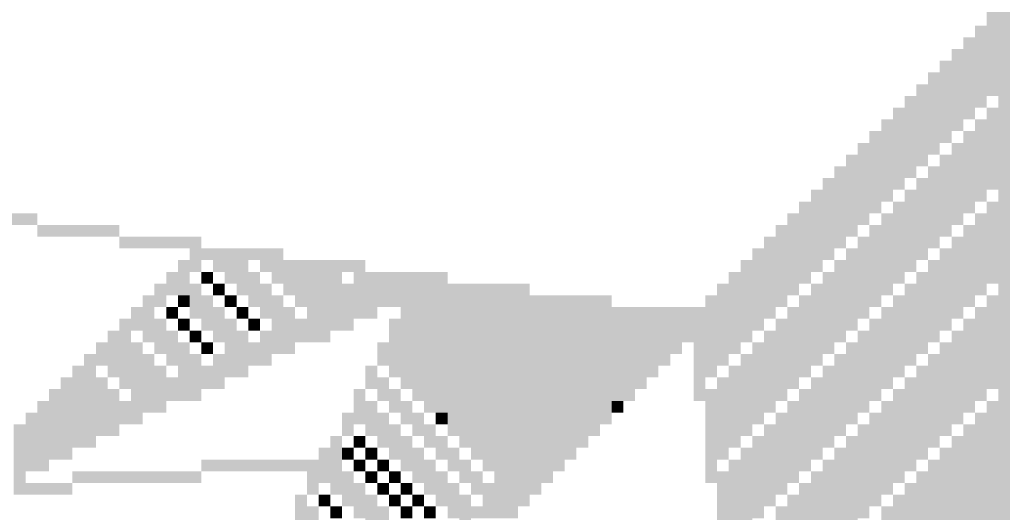
# Model space of a CAD drawing. Extents: x 175829 to 176721, y 1669269 to 1669863.
# Drawn here: x 175905 to 175907, y 1669431 to 1669432 of the extents above; entities that cross this region are included whole.
import ezdxf

# ---------------------------------------------------------------- set-up
doc = ezdxf.new("R2010")
doc.units = 0
doc.header["$LTSCALE"] = 7
doc.header["$MEASUREMENT"] = 0
doc.layers.add('QUATRO_PARTES', color=1, linetype='CONTINUOUS')
doc.layers.add('ROSA', color=7, linetype='CONTINUOUS')

# ---------------------------------------------------------------- blocks, each defined once
blk = doc.blocks.new('ROSA')
at = {"layer": 'ROSA'}
for points in [[(176378.930996, 1656645.339438), (176382.690395, 1656645.339438), (176378.930996, 1655017.51989), (176382.690395, 1655017.51989)], [(176375.171598, 1655837.068762), (176378.930996, 1655837.068762), (176375.171598, 1655803.234175), (176378.930996, 1655803.234175)], [(176371.412199, 1655825.790566), (176375.171598, 1655825.790566), (176371.412199, 1655799.474777), (176375.171598, 1655799.474777)], [(176367.652801, 1655822.031168), (176371.412199, 1655822.031168), (176367.652801, 1655795.715378), (176371.412199, 1655795.715378)], [(176363.893402, 1655818.271769), (176367.652801, 1655818.271769), (176363.893402, 1655791.95598), (176367.652801, 1655791.95598)], [(176360.134004, 1655814.512371), (176363.893402, 1655814.512371), (176360.134004, 1655788.196581), (176363.893402, 1655788.196581)], [(176356.374605, 1655810.752972), (176360.134004, 1655810.752972), (176356.374605, 1655784.437183), (176360.134004, 1655784.437183)], [(176352.615207, 1655806.993574), (176356.374605, 1655806.993574), (176352.615207, 1655780.677784), (176356.374605, 1655780.677784)], [(176348.855808, 1655803.234175), (176352.615207, 1655803.234175), (176348.855808, 1655776.918386), (176352.615207, 1655776.918386)], [(176345.09641, 1655799.474777), (176348.855808, 1655799.474777), (176345.09641, 1655773.158987), (176348.855808, 1655773.158987)], [(176375.171598, 1655799.474777), (176378.930996, 1655799.474777), (176375.171598, 1655773.158987), (176378.930996, 1655773.158987)], [(176341.337012, 1655795.715378), (176345.09641, 1655795.715378), (176341.337012, 1655769.399589), (176345.09641, 1655769.399589)], [(176371.412199, 1655795.715378), (176375.171598, 1655795.715378), (176371.412199, 1655769.399589), (176375.171598, 1655769.399589)], [(176337.577613, 1655791.95598), (176341.337012, 1655791.95598), (176337.577613, 1655765.64019), (176341.337012, 1655765.64019)], [(176367.652801, 1655791.95598), (176371.412199, 1655791.95598), (176367.652801, 1655765.64019), (176371.412199, 1655765.64019)], [(176333.818215, 1655788.196581), (176337.577613, 1655788.196581), (176333.818215, 1655761.880792), (176337.577613, 1655761.880792)], [(176363.893402, 1655788.196581), (176367.652801, 1655788.196581), (176363.893402, 1655761.880792), (176367.652801, 1655761.880792)], [(176330.058816, 1655784.437183), (176333.818215, 1655784.437183), (176330.058816, 1655758.121393), (176333.818215, 1655758.121393)], [(176360.134004, 1655784.437183), (176363.893402, 1655784.437183), (176360.134004, 1655758.121393), (176363.893402, 1655758.121393)], [(176326.299418, 1655780.677784), (176330.058816, 1655780.677784), (176326.299418, 1655754.361995), (176330.058816, 1655754.361995)], [(176356.374605, 1655780.677784), (176360.134004, 1655780.677784), (176356.374605, 1655754.361995), (176360.134004, 1655754.361995)], [(176322.540019, 1655776.918386), (176326.299418, 1655776.918386), (176322.540019, 1655750.602596), (176326.299418, 1655750.602596)], [(176352.615207, 1655776.918386), (176356.374605, 1655776.918386), (176352.615207, 1655750.602596), (176356.374605, 1655750.602596)], [(176318.780621, 1655773.158987), (176322.540019, 1655773.158987), (176318.780621, 1655746.843198), (176322.540019, 1655746.843198)], [(176348.855808, 1655773.158987), (176352.615207, 1655773.158987), (176348.855808, 1655746.843198), (176352.615207, 1655746.843198)], [(176315.021222, 1655769.399589), (176318.780621, 1655769.399589), (176315.021222, 1655743.083799), (176318.780621, 1655743.083799)], [(176345.09641, 1655769.399589), (176348.855808, 1655769.399589), (176345.09641, 1655743.083799), (176348.855808, 1655743.083799)], [(176375.171598, 1655769.399589), (176378.930996, 1655769.399589), (176375.171598, 1655743.083799), (176378.930996, 1655743.083799)], [(176044.34453, 1655765.64019), (176070.66032, 1655765.64019), (176044.34453, 1655761.880792), (176070.66032, 1655761.880792)], [(176311.261824, 1655765.64019), (176315.021222, 1655765.64019), (176311.261824, 1655739.324401), (176315.021222, 1655739.324401)], [(176341.337012, 1655765.64019), (176345.09641, 1655765.64019), (176341.337012, 1655739.324401), (176345.09641, 1655739.324401)], [(176371.412199, 1655765.64019), (176375.171598, 1655765.64019), (176371.412199, 1655739.324401), (176375.171598, 1655739.324401)], [(176070.66032, 1655761.880792), (176096.976109, 1655761.880792), (176070.66032, 1655758.121393), (176096.976109, 1655758.121393)], [(176307.502425, 1655761.880792), (176311.261824, 1655761.880792), (176307.502425, 1655735.565002), (176311.261824, 1655735.565002)], [(176337.577613, 1655761.880792), (176341.337012, 1655761.880792), (176337.577613, 1655735.565002), (176341.337012, 1655735.565002)], [(176367.652801, 1655761.880792), (176371.412199, 1655761.880792), (176367.652801, 1655735.565002), (176371.412199, 1655735.565002)], [(176096.976109, 1655758.121393), (176123.291899, 1655758.121393), (176096.976109, 1655754.361995), (176123.291899, 1655754.361995)], [(176303.743027, 1655758.121393), (176307.502425, 1655758.121393), (176303.743027, 1655731.805604), (176307.502425, 1655731.805604)], [(176333.818215, 1655758.121393), (176337.577613, 1655758.121393), (176333.818215, 1655731.805604), (176337.577613, 1655731.805604)], [(176363.893402, 1655758.121393), (176367.652801, 1655758.121393), (176363.893402, 1655731.805604), (176367.652801, 1655731.805604)], [(176119.5325, 1655754.361995), (176149.607688, 1655754.361995), (176119.5325, 1655750.602596), (176149.607688, 1655750.602596)], [(176299.983628, 1655754.361995), (176303.743027, 1655754.361995), (176299.983628, 1655728.046205), (176303.743027, 1655728.046205)], [(176330.058816, 1655754.361995), (176333.818215, 1655754.361995), (176330.058816, 1655728.046205), (176333.818215, 1655728.046205)], [(176360.134004, 1655754.361995), (176363.893402, 1655754.361995), (176360.134004, 1655728.046205), (176363.893402, 1655728.046205)], [(176115.773102, 1655750.602596), (176123.291899, 1655750.602596), (176115.773102, 1655746.843198), (176123.291899, 1655746.843198)], [(176127.051297, 1655750.602596), (176138.329493, 1655750.602596), (176127.051297, 1655746.843198), (176138.329493, 1655746.843198)], [(176142.088891, 1655750.602596), (176175.923478, 1655750.602596), (176142.088891, 1655746.843198), (176175.923478, 1655746.843198)], [(176296.22423, 1655750.602596), (176299.983628, 1655750.602596), (176296.22423, 1655724.286807), (176299.983628, 1655724.286807)], [(176326.299418, 1655750.602596), (176330.058816, 1655750.602596), (176326.299418, 1655724.286807), (176330.058816, 1655724.286807)], [(176356.374605, 1655750.602596), (176360.134004, 1655750.602596), (176356.374605, 1655724.286807), (176360.134004, 1655724.286807)], [(176112.013703, 1655746.843198), (176119.5325, 1655746.843198), (176112.013703, 1655739.324401), (176119.5325, 1655739.324401)], [(176123.291899, 1655746.843198), (176127.051297, 1655746.843198), (176123.291899, 1655743.083799), (176127.051297, 1655743.083799)], [(176130.810696, 1655746.843198), (176142.088891, 1655746.843198), (176130.810696, 1655743.083799), (176142.088891, 1655743.083799)], [(176145.84829, 1655746.843198), (176168.404681, 1655746.843198), (176145.84829, 1655743.083799), (176168.404681, 1655743.083799)], [(176172.164079, 1655746.843198), (176202.239267, 1655746.843198), (176172.164079, 1655735.565002), (176202.239267, 1655735.565002)], [(176292.464831, 1655746.843198), (176296.22423, 1655746.843198), (176292.464831, 1655720.527408), (176296.22423, 1655720.527408)], [(176322.540019, 1655746.843198), (176326.299418, 1655746.843198), (176322.540019, 1655720.527408), (176326.299418, 1655720.527408)], [(176352.615207, 1655746.843198), (176356.374605, 1655746.843198), (176352.615207, 1655720.527408), (176356.374605, 1655720.527408)], [(176108.254305, 1655743.083799), (176112.013703, 1655743.083799), (176108.254305, 1655735.565002), (176112.013703, 1655735.565002)], [(176119.5325, 1655743.083799), (176123.291899, 1655743.083799), (176119.5325, 1655731.805604), (176123.291899, 1655731.805604)], [(176127.051297, 1655743.083799), (176130.810696, 1655743.083799), (176127.051297, 1655739.324401), (176130.810696, 1655739.324401)], [(176134.570094, 1655743.083799), (176145.84829, 1655743.083799), (176134.570094, 1655739.324401), (176145.84829, 1655739.324401)], [(176149.607688, 1655743.083799), (176172.164079, 1655743.083799), (176149.607688, 1655739.324401), (176172.164079, 1655739.324401)], [(176202.239267, 1655743.083799), (176228.555057, 1655743.083799), (176202.239267, 1655694.211619), (176228.555057, 1655694.211619)], [(176288.705433, 1655743.083799), (176292.464831, 1655743.083799), (176288.705433, 1655716.76801), (176292.464831, 1655716.76801)], [(176318.780621, 1655743.083799), (176322.540019, 1655743.083799), (176318.780621, 1655716.76801), (176322.540019, 1655716.76801)], [(176348.855808, 1655743.083799), (176352.615207, 1655743.083799), (176348.855808, 1655716.76801), (176352.615207, 1655716.76801)], [(176104.494906, 1655739.324401), (176108.254305, 1655739.324401), (176104.494906, 1655724.286807), (176108.254305, 1655724.286807)], [(176115.773102, 1655739.324401), (176119.5325, 1655739.324401), (176115.773102, 1655735.565002), (176119.5325, 1655735.565002)], [(176123.291899, 1655739.324401), (176127.051297, 1655739.324401), (176123.291899, 1655728.046205), (176127.051297, 1655728.046205)], [(176130.810696, 1655739.324401), (176134.570094, 1655739.324401), (176130.810696, 1655735.565002), (176134.570094, 1655735.565002)], [(176138.329493, 1655739.324401), (176149.607688, 1655739.324401), (176138.329493, 1655735.565002), (176149.607688, 1655735.565002)], [(176153.367087, 1655739.324401), (176172.164079, 1655739.324401), (176153.367087, 1655735.565002), (176172.164079, 1655735.565002)], [(176228.555057, 1655739.324401), (176254.870846, 1655739.324401), (176228.555057, 1655697.971017), (176254.870846, 1655697.971017)], [(176284.946034, 1655739.324401), (176288.705433, 1655739.324401), (176284.946034, 1655713.008611), (176288.705433, 1655713.008611)], [(176315.021222, 1655739.324401), (176318.780621, 1655739.324401), (176315.021222, 1655713.008611), (176318.780621, 1655713.008611)], [(176345.09641, 1655739.324401), (176348.855808, 1655739.324401), (176345.09641, 1655713.008611), (176348.855808, 1655713.008611)], [(176375.171598, 1655739.324401), (176378.930996, 1655739.324401), (176375.171598, 1655709.249213), (176378.930996, 1655709.249213)], [(176100.735508, 1655735.565002), (176104.494906, 1655735.565002), (176100.735508, 1655728.046205), (176104.494906, 1655728.046205)], [(176112.013703, 1655735.565002), (176115.773102, 1655735.565002), (176112.013703, 1655731.805604), (176115.773102, 1655731.805604)], [(176127.051297, 1655735.565002), (176130.810696, 1655735.565002), (176127.051297, 1655724.286807), (176130.810696, 1655724.286807)], [(176134.570094, 1655735.565002), (176138.329493, 1655735.565002), (176134.570094, 1655731.805604), (176138.329493, 1655731.805604)], [(176142.088891, 1655735.565002), (176153.367087, 1655735.565002), (176142.088891, 1655731.805604), (176153.367087, 1655731.805604)], [(176157.126485, 1655735.565002), (176179.682876, 1655735.565002), (176157.126485, 1655731.805604), (176179.682876, 1655731.805604)], [(176187.201673, 1655735.565002), (176202.239267, 1655735.565002), (176187.201673, 1655709.249213), (176202.239267, 1655709.249213)], [(176254.870846, 1655735.565002), (176284.946034, 1655735.565002), (176254.870846, 1655724.286807), (176284.946034, 1655724.286807)], [(176311.261824, 1655735.565002), (176315.021222, 1655735.565002), (176311.261824, 1655709.249213), (176315.021222, 1655709.249213)], [(176341.337012, 1655735.565002), (176345.09641, 1655735.565002), (176341.337012, 1655709.249213), (176345.09641, 1655709.249213)], [(176371.412199, 1655735.565002), (176375.171598, 1655735.565002), (176371.412199, 1655705.489814), (176375.171598, 1655705.489814)], [(176096.976109, 1655731.805604), (176100.735508, 1655731.805604), (176096.976109, 1655709.249213), (176100.735508, 1655709.249213)], [(176108.254305, 1655731.805604), (176112.013703, 1655731.805604), (176108.254305, 1655720.527408), (176112.013703, 1655720.527408)], [(176115.773102, 1655731.805604), (176119.5325, 1655731.805604), (176115.773102, 1655728.046205), (176119.5325, 1655728.046205)], [(176130.810696, 1655731.805604), (176134.570094, 1655731.805604), (176130.810696, 1655713.008611), (176134.570094, 1655713.008611)], [(176138.329493, 1655731.805604), (176142.088891, 1655731.805604), (176138.329493, 1655728.046205), (176142.088891, 1655728.046205)], [(176145.84829, 1655731.805604), (176172.164079, 1655731.805604), (176145.84829, 1655728.046205), (176172.164079, 1655728.046205)], [(176183.442275, 1655731.805604), (176187.201673, 1655731.805604), (176183.442275, 1655713.008611), (176187.201673, 1655713.008611)], [(176307.502425, 1655731.805604), (176311.261824, 1655731.805604), (176307.502425, 1655705.489814), (176311.261824, 1655705.489814)], [(176337.577613, 1655731.805604), (176341.337012, 1655731.805604), (176337.577613, 1655705.489814), (176341.337012, 1655705.489814)], [(176367.652801, 1655731.805604), (176371.412199, 1655731.805604), (176367.652801, 1655701.730416), (176371.412199, 1655701.730416)], [(176093.216711, 1655728.046205), (176096.976109, 1655728.046205), (176093.216711, 1655713.008611), (176096.976109, 1655713.008611)], [(176112.013703, 1655728.046205), (176115.773102, 1655728.046205), (176112.013703, 1655716.76801), (176115.773102, 1655716.76801)], [(176119.5325, 1655728.046205), (176123.291899, 1655728.046205), (176119.5325, 1655724.286807), (176123.291899, 1655724.286807)], [(176134.570094, 1655728.046205), (176138.329493, 1655728.046205), (176134.570094, 1655713.008611), (176138.329493, 1655713.008611)], [(176142.088891, 1655728.046205), (176164.645282, 1655728.046205), (176142.088891, 1655724.286807), (176164.645282, 1655724.286807)], [(176303.743027, 1655728.046205), (176307.502425, 1655728.046205), (176303.743027, 1655701.730416), (176307.502425, 1655701.730416)], [(176333.818215, 1655728.046205), (176337.577613, 1655728.046205), (176333.818215, 1655701.730416), (176337.577613, 1655701.730416)], [(176363.893402, 1655728.046205), (176367.652801, 1655728.046205), (176363.893402, 1655697.971017), (176367.652801, 1655697.971017)], [(176089.457312, 1655724.286807), (176093.216711, 1655724.286807), (176089.457312, 1655716.76801), (176093.216711, 1655716.76801)], [(176100.735508, 1655724.286807), (176104.494906, 1655724.286807), (176100.735508, 1655697.971017), (176104.494906, 1655697.971017)], [(176115.773102, 1655724.286807), (176119.5325, 1655724.286807), (176115.773102, 1655705.489814), (176119.5325, 1655705.489814)], [(176123.291899, 1655724.286807), (176127.051297, 1655724.286807), (176123.291899, 1655720.527408), (176127.051297, 1655720.527408)], [(176138.329493, 1655724.286807), (176153.367087, 1655724.286807), (176138.329493, 1655720.527408), (176153.367087, 1655720.527408)], [(176179.682876, 1655724.286807), (176183.442275, 1655724.286807), (176179.682876, 1655716.76801), (176183.442275, 1655716.76801)], [(176254.870846, 1655724.286807), (176277.427237, 1655724.286807), (176254.870846, 1655720.527408), (176277.427237, 1655720.527408)], [(176281.186636, 1655724.286807), (176284.946034, 1655724.286807), (176281.186636, 1655705.489814), (176284.946034, 1655705.489814)], [(176299.983628, 1655724.286807), (176303.743027, 1655724.286807), (176299.983628, 1655697.971017), (176303.743027, 1655697.971017)], [(176330.058816, 1655724.286807), (176333.818215, 1655724.286807), (176330.058816, 1655697.971017), (176333.818215, 1655697.971017)], [(176360.134004, 1655724.286807), (176363.893402, 1655724.286807), (176360.134004, 1655694.211619), (176363.893402, 1655694.211619)], [(176085.697914, 1655720.527408), (176089.457312, 1655720.527408), (176085.697914, 1655690.45222), (176089.457312, 1655690.45222)], [(176104.494906, 1655720.527408), (176108.254305, 1655720.527408), (176104.494906, 1655701.730416), (176108.254305, 1655701.730416)], [(176119.5325, 1655720.527408), (176123.291899, 1655720.527408), (176119.5325, 1655705.489814), (176123.291899, 1655705.489814)], [(176127.051297, 1655720.527408), (176130.810696, 1655720.527408), (176127.051297, 1655709.249213), (176130.810696, 1655709.249213)], [(176138.329493, 1655720.527408), (176145.84829, 1655720.527408), (176138.329493, 1655716.76801), (176145.84829, 1655716.76801)], [(176254.870846, 1655720.527408), (176273.667839, 1655720.527408), (176254.870846, 1655716.76801), (176273.667839, 1655716.76801)], [(176296.22423, 1655720.527408), (176299.983628, 1655720.527408), (176296.22423, 1655694.211619), (176299.983628, 1655694.211619)], [(176326.299418, 1655720.527408), (176330.058816, 1655720.527408), (176326.299418, 1655694.211619), (176330.058816, 1655694.211619)], [(176356.374605, 1655720.527408), (176360.134004, 1655720.527408), (176356.374605, 1655690.45222), (176360.134004, 1655690.45222)], [(176081.938515, 1655716.76801), (176085.697914, 1655716.76801), (176081.938515, 1655690.45222), (176085.697914, 1655690.45222)], [(176108.254305, 1655716.76801), (176112.013703, 1655716.76801), (176108.254305, 1655701.730416), (176112.013703, 1655701.730416)], [(176123.291899, 1655716.76801), (176127.051297, 1655716.76801), (176123.291899, 1655709.249213), (176127.051297, 1655709.249213)], [(176175.923478, 1655716.76801), (176179.682876, 1655716.76801), (176175.923478, 1655709.249213), (176179.682876, 1655709.249213)], [(176254.870846, 1655716.76801), (176269.90844, 1655716.76801), (176254.870846, 1655713.008611), (176269.90844, 1655713.008611)], [(176292.464831, 1655716.76801), (176296.22423, 1655716.76801), (176292.464831, 1655690.45222), (176296.22423, 1655690.45222)], [(176322.540019, 1655716.76801), (176326.299418, 1655716.76801), (176322.540019, 1655690.45222), (176326.299418, 1655690.45222)], [(176352.615207, 1655716.76801), (176356.374605, 1655716.76801), (176352.615207, 1655686.692822), (176356.374605, 1655686.692822)], [(176078.179117, 1655713.008611), (176081.938515, 1655713.008611), (176078.179117, 1655686.692822), (176081.938515, 1655686.692822)], [(176089.457312, 1655713.008611), (176093.216711, 1655713.008611), (176089.457312, 1655694.211619), (176093.216711, 1655694.211619)], [(176112.013703, 1655713.008611), (176115.773102, 1655713.008611), (176112.013703, 1655705.489814), (176115.773102, 1655705.489814)], [(176179.682876, 1655713.008611), (176183.442275, 1655713.008611), (176179.682876, 1655705.489814), (176183.442275, 1655705.489814)], [(176254.870846, 1655713.008611), (176266.149042, 1655713.008611), (176254.870846, 1655709.249213), (176266.149042, 1655709.249213)], [(176288.705433, 1655713.008611), (176292.464831, 1655713.008611), (176288.705433, 1655686.692822), (176292.464831, 1655686.692822)], [(176318.780621, 1655713.008611), (176322.540019, 1655713.008611), (176318.780621, 1655686.692822), (176322.540019, 1655686.692822)], [(176348.855808, 1655713.008611), (176352.615207, 1655713.008611), (176348.855808, 1655682.933423), (176352.615207, 1655682.933423)], [(176074.419718, 1655709.249213), (176078.179117, 1655709.249213), (176074.419718, 1655686.692822), (176078.179117, 1655686.692822)], [(176093.216711, 1655709.249213), (176096.976109, 1655709.249213), (176093.216711, 1655694.211619), (176096.976109, 1655694.211619)], [(176172.164079, 1655709.249213), (176175.923478, 1655709.249213), (176172.164079, 1655697.971017), (176175.923478, 1655697.971017)], [(176183.442275, 1655709.249213), (176187.201673, 1655709.249213), (176183.442275, 1655701.730416), (176187.201673, 1655701.730416)], [(176190.961072, 1655709.249213), (176202.239267, 1655709.249213), (176190.961072, 1655705.489814), (176202.239267, 1655705.489814)], [(176254.870846, 1655709.249213), (176262.389643, 1655709.249213), (176254.870846, 1655705.489814), (176262.389643, 1655705.489814)], [(176284.946034, 1655709.249213), (176288.705433, 1655709.249213), (176284.946034, 1655679.174025), (176288.705433, 1655679.174025)], [(176315.021222, 1655709.249213), (176318.780621, 1655709.249213), (176315.021222, 1655682.933423), (176318.780621, 1655682.933423)], [(176345.09641, 1655709.249213), (176348.855808, 1655709.249213), (176345.09641, 1655679.174025), (176348.855808, 1655679.174025)], [(176070.66032, 1655705.489814), (176074.419718, 1655705.489814), (176070.66032, 1655682.933423), (176074.419718, 1655682.933423)], [(176096.976109, 1655705.489814), (176100.735508, 1655705.489814), (176096.976109, 1655697.971017), (176100.735508, 1655697.971017)], [(176175.923478, 1655705.489814), (176179.682876, 1655705.489814), (176175.923478, 1655694.211619), (176179.682876, 1655694.211619)], [(176187.201673, 1655705.489814), (176190.961072, 1655705.489814), (176187.201673, 1655697.971017), (176190.961072, 1655697.971017)], [(176194.72047, 1655705.489814), (176202.239267, 1655705.489814), (176194.72047, 1655701.730416), (176202.239267, 1655701.730416)], [(176254.870846, 1655705.489814), (176258.630245, 1655705.489814), (176254.870846, 1655701.730416), (176258.630245, 1655701.730416)], [(176311.261824, 1655705.489814), (176315.021222, 1655705.489814), (176311.261824, 1655679.174025), (176315.021222, 1655679.174025)], [(176341.337012, 1655705.489814), (176345.09641, 1655705.489814), (176341.337012, 1655675.414626), (176345.09641, 1655675.414626)], [(176375.171598, 1655705.489814), (176378.930996, 1655705.489814), (176375.171598, 1655555.113874), (176378.930996, 1655555.113874)], [(176066.900921, 1655701.730416), (176070.66032, 1655701.730416), (176066.900921, 1655682.933423), (176070.66032, 1655682.933423)], [(176168.404681, 1655701.730416), (176172.164079, 1655701.730416), (176168.404681, 1655694.211619), (176172.164079, 1655694.211619)], [(176179.682876, 1655701.730416), (176183.442275, 1655701.730416), (176179.682876, 1655690.45222), (176183.442275, 1655690.45222)], [(176190.961072, 1655701.730416), (176194.72047, 1655701.730416), (176190.961072, 1655694.211619), (176194.72047, 1655694.211619)], [(176198.479869, 1655701.730416), (176202.239267, 1655701.730416), (176198.479869, 1655697.971017), (176202.239267, 1655697.971017)], [(176307.502425, 1655701.730416), (176311.261824, 1655701.730416), (176307.502425, 1655675.414626), (176311.261824, 1655675.414626)], [(176337.577613, 1655701.730416), (176341.337012, 1655701.730416), (176337.577613, 1655671.655228), (176341.337012, 1655671.655228)], [(176371.412199, 1655701.730416), (176375.171598, 1655701.730416), (176371.412199, 1655551.354476), (176375.171598, 1655551.354476)], [(176063.141523, 1655697.971017), (176066.900921, 1655697.971017), (176063.141523, 1655675.414626), (176066.900921, 1655675.414626)], [(176183.442275, 1655697.971017), (176187.201673, 1655697.971017), (176183.442275, 1655686.692822), (176187.201673, 1655686.692822)], [(176194.72047, 1655697.971017), (176198.479869, 1655697.971017), (176194.72047, 1655690.45222), (176198.479869, 1655690.45222)], [(176228.555057, 1655697.971017), (176251.111448, 1655697.971017), (176228.555057, 1655694.211619), (176251.111448, 1655694.211619)], [(176303.743027, 1655697.971017), (176307.502425, 1655697.971017), (176303.743027, 1655671.655228), (176307.502425, 1655671.655228)], [(176333.818215, 1655697.971017), (176337.577613, 1655697.971017), (176333.818215, 1655667.895829), (176337.577613, 1655667.895829)], [(176367.652801, 1655697.971017), (176371.412199, 1655697.971017), (176367.652801, 1655547.595077), (176371.412199, 1655547.595077)], [(176164.645282, 1655694.211619), (176168.404681, 1655694.211619), (176164.645282, 1655675.414626), (176168.404681, 1655675.414626)], [(176172.164079, 1655694.211619), (176175.923478, 1655694.211619), (176172.164079, 1655690.45222), (176175.923478, 1655690.45222)], [(176187.201673, 1655694.211619), (176190.961072, 1655694.211619), (176187.201673, 1655682.933423), (176190.961072, 1655682.933423)], [(176198.479869, 1655694.211619), (176202.239267, 1655694.211619), (176198.479869, 1655686.692822), (176202.239267, 1655686.692822)], [(176205.998666, 1655694.211619), (176247.352049, 1655694.211619), (176205.998666, 1655690.45222), (176247.352049, 1655690.45222)], [(176299.983628, 1655694.211619), (176303.743027, 1655694.211619), (176299.983628, 1655667.895829), (176303.743027, 1655667.895829)], [(176330.058816, 1655694.211619), (176333.818215, 1655694.211619), (176330.058816, 1655664.136431), (176333.818215, 1655664.136431)], [(176363.893402, 1655694.211619), (176367.652801, 1655694.211619), (176363.893402, 1655543.835679), (176367.652801, 1655543.835679)], [(176160.885884, 1655690.45222), (176164.645282, 1655690.45222), (176160.885884, 1655679.174025), (176164.645282, 1655679.174025)], [(176168.404681, 1655690.45222), (176172.164079, 1655690.45222), (176168.404681, 1655686.692822), (176172.164079, 1655686.692822)], [(176175.923478, 1655690.45222), (176179.682876, 1655690.45222), (176175.923478, 1655686.692822), (176179.682876, 1655686.692822)], [(176190.961072, 1655690.45222), (176194.72047, 1655690.45222), (176190.961072, 1655679.174025), (176194.72047, 1655679.174025)], [(176202.239267, 1655690.45222), (176205.998666, 1655690.45222), (176202.239267, 1655682.933423), (176205.998666, 1655682.933423)], [(176209.758064, 1655690.45222), (176243.592651, 1655690.45222), (176209.758064, 1655686.692822), (176243.592651, 1655686.692822)], [(176296.22423, 1655690.45222), (176299.983628, 1655690.45222), (176296.22423, 1655664.136431), (176299.983628, 1655664.136431)], [(176326.299418, 1655690.45222), (176330.058816, 1655690.45222), (176326.299418, 1655660.377032), (176330.058816, 1655660.377032)], [(176360.134004, 1655690.45222), (176363.893402, 1655690.45222), (176360.134004, 1655540.07628), (176363.893402, 1655540.07628)], [(176123.291899, 1655686.692822), (176160.885884, 1655686.692822), (176123.291899, 1655682.933423), (176160.885884, 1655682.933423)], [(176172.164079, 1655686.692822), (176175.923478, 1655686.692822), (176172.164079, 1655682.933423), (176175.923478, 1655682.933423)], [(176179.682876, 1655686.692822), (176183.442275, 1655686.692822), (176179.682876, 1655682.933423), (176183.442275, 1655682.933423)], [(176194.72047, 1655686.692822), (176198.479869, 1655686.692822), (176194.72047, 1655675.414626), (176198.479869, 1655675.414626)], [(176205.998666, 1655686.692822), (176209.758064, 1655686.692822), (176205.998666, 1655679.174025), (176209.758064, 1655679.174025)], [(176213.517463, 1655686.692822), (176239.833252, 1655686.692822), (176213.517463, 1655682.933423), (176239.833252, 1655682.933423)], [(176292.464831, 1655686.692822), (176296.22423, 1655686.692822), (176292.464831, 1655660.377032), (176296.22423, 1655660.377032)], [(176322.540019, 1655686.692822), (176326.299418, 1655686.692822), (176322.540019, 1655656.617634), (176326.299418, 1655656.617634)], [(176356.374605, 1655686.692822), (176360.134004, 1655686.692822), (176356.374605, 1655536.316882), (176360.134004, 1655536.316882)], [(176081.938515, 1655682.933423), (176123.291899, 1655682.933423), (176081.938515, 1655679.174025), (176123.291899, 1655679.174025)], [(176157.126485, 1655682.933423), (176160.885884, 1655682.933423), (176157.126485, 1655675.414626), (176160.885884, 1655675.414626)], [(176168.404681, 1655682.933423), (176172.164079, 1655682.933423), (176168.404681, 1655671.655228), (176172.164079, 1655671.655228)], [(176175.923478, 1655682.933423), (176179.682876, 1655682.933423), (176175.923478, 1655679.174025), (176179.682876, 1655679.174025)], [(176183.442275, 1655682.933423), (176187.201673, 1655682.933423), (176183.442275, 1655679.174025), (176187.201673, 1655679.174025)], [(176198.479869, 1655682.933423), (176202.239267, 1655682.933423), (176198.479869, 1655671.655228), (176202.239267, 1655671.655228)], [(176209.758064, 1655682.933423), (176213.517463, 1655682.933423), (176209.758064, 1655675.414626), (176213.517463, 1655675.414626)], [(176217.276861, 1655682.933423), (176236.073854, 1655682.933423), (176217.276861, 1655679.174025), (176236.073854, 1655679.174025)], [(176288.705433, 1655682.933423), (176292.464831, 1655682.933423), (176288.705433, 1655652.858235), (176292.464831, 1655652.858235)], [(176318.780621, 1655682.933423), (176322.540019, 1655682.933423), (176318.780621, 1655652.858235), (176322.540019, 1655652.858235)], [(176352.615207, 1655682.933423), (176356.374605, 1655682.933423), (176352.615207, 1655532.557483), (176356.374605, 1655532.557483)], [(176066.900921, 1655679.174025), (176081.938515, 1655679.174025), (176066.900921, 1655675.414626), (176081.938515, 1655675.414626)], [(176172.164079, 1655679.174025), (176175.923478, 1655679.174025), (176172.164079, 1655667.895829), (176175.923478, 1655667.895829)], [(176179.682876, 1655679.174025), (176183.442275, 1655679.174025), (176179.682876, 1655675.414626), (176183.442275, 1655675.414626)], [(176187.201673, 1655679.174025), (176190.961072, 1655679.174025), (176187.201673, 1655675.414626), (176190.961072, 1655675.414626)], [(176202.239267, 1655679.174025), (176205.998666, 1655679.174025), (176202.239267, 1655667.895829), (176205.998666, 1655667.895829)], [(176213.517463, 1655679.174025), (176232.314455, 1655679.174025), (176213.517463, 1655675.414626), (176232.314455, 1655675.414626)], [(176315.021222, 1655679.174025), (176318.780621, 1655679.174025), (176315.021222, 1655649.098837), (176318.780621, 1655649.098837)], [(176348.855808, 1655679.174025), (176352.615207, 1655679.174025), (176348.855808, 1655528.798085), (176352.615207, 1655528.798085)], [(176153.367087, 1655675.414626), (176157.126485, 1655675.414626), (176153.367087, 1655656.617634), (176157.126485, 1655656.617634)], [(176160.885884, 1655675.414626), (176164.645282, 1655675.414626), (176160.885884, 1655671.655228), (176164.645282, 1655671.655228)], [(176175.923478, 1655675.414626), (176179.682876, 1655675.414626), (176175.923478, 1655664.136431), (176179.682876, 1655664.136431)], [(176183.442275, 1655675.414626), (176187.201673, 1655675.414626), (176183.442275, 1655671.655228), (176187.201673, 1655671.655228)], [(176190.961072, 1655675.414626), (176194.72047, 1655675.414626), (176190.961072, 1655671.655228), (176194.72047, 1655671.655228)], [(176205.998666, 1655675.414626), (176209.758064, 1655675.414626), (176205.998666, 1655664.136431), (176209.758064, 1655664.136431)], [(176213.517463, 1655675.414626), (176228.555057, 1655675.414626), (176213.517463, 1655671.655228), (176228.555057, 1655671.655228)], [(176311.261824, 1655675.414626), (176315.021222, 1655675.414626), (176311.261824, 1655645.339438), (176315.021222, 1655645.339438)], [(176345.09641, 1655675.414626), (176348.855808, 1655675.414626), (176345.09641, 1655525.038687), (176348.855808, 1655525.038687)], [(176157.126485, 1655671.655228), (176160.885884, 1655671.655228), (176157.126485, 1655652.858235), (176160.885884, 1655652.858235)], [(176164.645282, 1655671.655228), (176168.404681, 1655671.655228), (176164.645282, 1655667.895829), (176168.404681, 1655667.895829)], [(176179.682876, 1655671.655228), (176183.442275, 1655671.655228), (176179.682876, 1655660.377032), (176183.442275, 1655660.377032)], [(176187.201673, 1655671.655228), (176190.961072, 1655671.655228), (176187.201673, 1655667.895829), (176190.961072, 1655667.895829)], [(176194.72047, 1655671.655228), (176198.479869, 1655671.655228), (176194.72047, 1655667.895829), (176198.479869, 1655667.895829)], [(176209.758064, 1655671.655228), (176224.795658, 1655671.655228), (176209.758064, 1655667.895829), (176224.795658, 1655667.895829)], [(176307.502425, 1655671.655228), (176311.261824, 1655671.655228), (176307.502425, 1655641.58004), (176311.261824, 1655641.58004)], [(176341.337012, 1655671.655228), (176345.09641, 1655671.655228), (176341.337012, 1655521.279288), (176345.09641, 1655521.279288)]]:
    blk.add_solid(points, dxfattribs=at)

msp = doc.modelspace()

# ---------------------------------------------------------------- block references
at = {"layer": 'QUATRO_PARTES', "xscale": 0.006479999993462116, "yscale": 0.006480000056326389, "zscale": 0.006480000000000002}
msp.add_blockref('ROSA', (174764.0681, 1658702.4997), dxfattribs=at)

doc.saveas('drawing.dxf')
